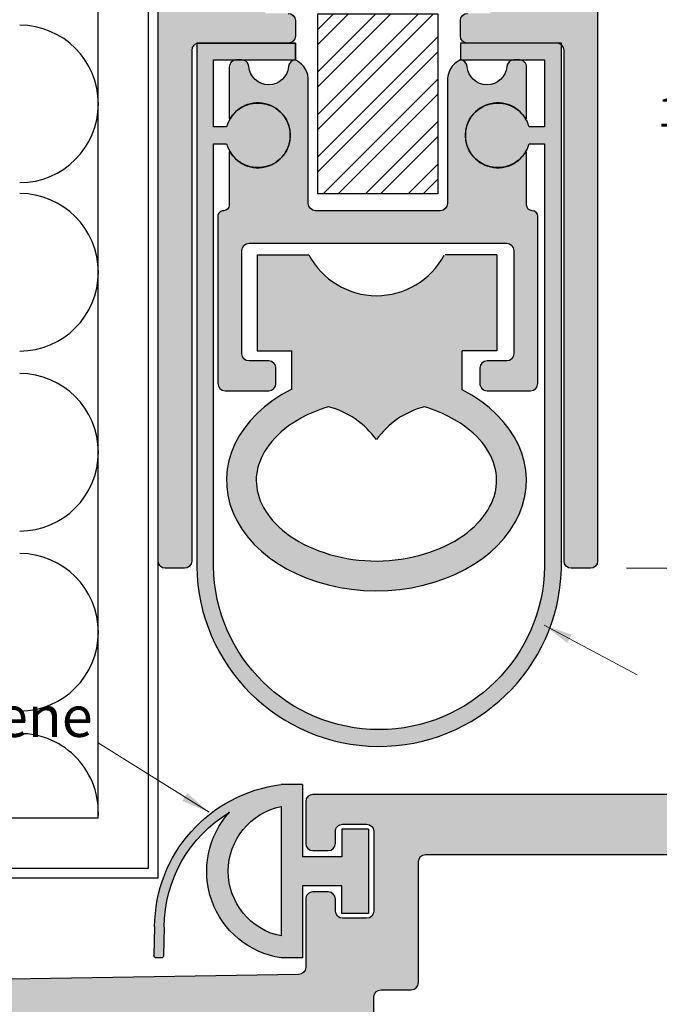
# Model space of a CAD drawing. Units: inches. Extents: x 0.49 to 6.53, y 0.74 to 10.6.
# Drawn here: x 2.8 to 4.13, y 2.38 to 4.44 of the extents above; entities that cross this region are included whole.
import ezdxf

# ---------------------------------------------------------------- set-up
doc = ezdxf.new("R2010")
doc.units = ezdxf.units.IN
doc.header["$MEASUREMENT"] = 0
doc.layers.get('Defpoints').update_dxf_attribs({"color": 2})
for name, color, linetype in [('A-ANNO-DIMS', 5, 'Continuous'), ('A-ANNO-TEXT', 6, 'Continuous'), ('A-DETL-ADRB', 10, 'Continuous'), ('A-DETL-DOOR', 3, 'Continuous'), ('A-DETL-MISC', 3, 'Continuous'), ('A-DETL-PAT1', 254, 'Continuous'), ('A-DETL-PAT2', 75, 'Continuous'), ('A-DETL-PAT3', 254, 'Continuous'), ('A-DETL-RUBR', 75, 'Continuous'), ('A-DETL-SADL', 1, 'Continuous')]:
    doc.layers.add(name, color=color, linetype=linetype)
doc.styles.get("Standard").update_dxf_attribs({"font": 'cityb___.ttf'})
doc.styles.add('style1', font='arial.ttf')
doc.dimstyles.new('dim24', dxfattribs={"dimtxt": 0.06125, "dimasz": 0.06, "dimexe": 0.03, "dimexo": 0.06, "dimgap": 0.03125, "dimtad": 0, "dimtih": 1, "dimtoh": 1, "dimdec": 3, "dimzin": 4, "dimdsep": 46, "dimlunit": 3, "dimtxsty": 'style1', "dimcen": 0.09, "dimclrd": 5, "dimclre": 5, "dimclrt": 5, "dimadec": 0, "dimazin": 0, "dimtfac": 1, "dimtdec": 3, "dimtofl": 0, "dimtmove": 0, "dimatfit": 3, "dimfxl": 1, "dimtolj": 1, "dimtzin": 0, "dimlwd": 0, "dimlwe": 0, "dimarcsym": 0})

# ---------------------------------------------------------------- blocks, each defined once
blk = doc.blocks.new('A$C677C1008')
at = {"layer": 'A-DETL-RUBR'}
for p, q in [((-0.8422396595506629, 0.3112223457135261), (-0.8522424003588756, 0.3112223457135261)), ((-0.5473608430443906, 0.3112223457135261), (-0.5923608430443899, 0.3112223457135261)), ((-0.5473608430443906, 0.1607223457135269), (-0.5473608430443906, 0.3112223457135261)), ((-0.8558445859798315, 0.2464650416647807), (-0.8572410303302678, 0.3061053055105933)), ((-0.8358500660942645, 0.2469332024765105), (-0.8372410295792709, 0.3063393859164609)), ((-0.5923608430443906, -0.0040792408570152), (-0.5923608430443906, 0.2655239322840703)), ((-0.4103608430443906, 0.2187223457135268), (-0.4653608430443909, 0.2187223457135268)), ((-0.4653608430443909, 0.2187223457135268), (-0.4653608430443909, 0.1607223457135269)), ((-0.4103608430443906, 0.0427223457135266), (-0.4103608430443906, 0.2187223457135268)), ((-0.4653608430443909, 0.1607223457135269), (-0.5473608430443906, 0.1607223457135269)), ((-0.4653608430443909, 0.1007223457135264), (-0.5473608430443906, 0.1007223457135264)), ((-0.5473608430443906, -0.0497776542864728), (-0.5473608430443906, 0.1007223457135264)), ((-0.4653608430443909, 0.0427223457135266), (-0.4653608430443909, 0.1007223457135264)), ((-0.4103608430443906, 0.0427223457135266), (-0.4653608430443909, 0.0427223457135266)), ((-0.5473608430443906, -0.0497776542864728), (-0.5923608430443417, -0.0497776542864799))]:
    blk.add_line(p, q, dxfattribs=at)
for centre, radius, start, end in [((-0.8522424003588756, 0.3062223457135271), 0.005, 90, 181.3413044428811), ((-0.8422396595506629, 0.3062223457135271), 0.005, 1.341304442881222, 90), ((-0.5647632623992292, 0.1307223457135276), 0.1825975806451611, 98.69292789506426, 222.3400645709847), ((-0.5560110479696401, 0.247847536525347), 0.2998367252485068, 180.2641817853151, 263.0367919556551), ((-0.5560110479696401, 0.247847536525347), 0.2798367252485068, 180.2641817853151, 239.0968035893446), ((-0.5647632623992292, 0.1307223457135276), 0.1375975806451611, 101.5701374438087, 258.4298625561913)]:
    blk.add_arc(centre, radius, start, end, dxfattribs=at)
blk = doc.blocks.new('*D12')
at = {"layer": 'A-ANNO-DIMS', "color": 5, "lineweight": 0, "transparency": 16777216}
for p, q in [((4.047320006255906, 5.1938109246181), (4.40108781891177, 5.1938109246181)), ((4.37108781891177, 5.1338109246181), (4.37108781891177, 4.313813567865031)), ((4.37108781891177, 3.3528109246181), (4.37108781891177, 4.172808281371169)), ((4.062320006255886, 3.2928109246181), (4.40108781891177, 3.2928109246181))]:
    blk.add_line(p, q, dxfattribs=at)
at = {"layer": 'A-ANNO-DIMS', "color": 5, "transparency": 16777216}
for points in [[(4.36108781891177, 5.1338109246181), (4.38108781891177, 5.1338109246181), (4.37108781891177, 5.1938109246181)], [(4.36108781891177, 3.3528109246181), (4.38108781891177, 3.3528109246181), (4.37108781891177, 3.2928109246181)]]:
    blk.add_solid(points, dxfattribs=at)
at = {"layer": 'Defpoints', "color": 0, "transparency": 16777216}
for p in [(3.987320006255906, 5.1938109246181), (4.002320006255886, 3.2928109246181), (4.37108781891177, 3.2928109246181)]:
    blk.add_point(p, dxfattribs=at)
at = {"layer": 'A-ANNO-DIMS', "color": 5, "transparency": 16777216, "insert": (4.371087818911769, 4.243310924618101), "char_height": 0.06125, "attachment_point": 5, "style": 'style1'}
blk.add_mtext('\\A1;1.901" [48.3]', dxfattribs=at)
blk = doc.blocks.new('A$C276D01B1')
at = {"layer": 'A-DETL-RUBR'}
for p, q in [((-0.7538311449712243, 0.3704230213697546), (-0.645731678858196, 0.3704230213697555)), ((-0.7538311449712243, 0.3704230213697546), (-0.7538311449712243, 0.1704230213697588)), ((-0.7538311449712243, 0.3704230213697546), (-0.7538311449712243, 0.1704230213697588)), ((-0.7538311449712243, 0.3704230213697546), (-0.645731678858196, 0.3704230213697555)), ((-0.2538311449712243, 0.3704230213697546), (-0.3619306110842526, 0.3704230213697555)), ((-0.2538311449712243, 0.3704230213697546), (-0.3619306110842508, 0.3704230213697555)), ((-0.2538311449712243, 0.3704230213697546), (-0.2538311449712243, 0.1704230213697597)), ((-0.2538311449712243, 0.3704230213697546), (-0.2538311449712243, 0.1704230213697597)), ((-0.7538311449712243, 0.1704230213697588), (-0.6814112269626112, 0.1704230213697571)), ((-0.7538311449712243, 0.1704230213697588), (-0.6814112269626112, 0.1704230213697571)), ((-0.6814112269626112, 0.0904230213697552), (-0.6814112269626112, 0.1704230213697553)), ((-0.6814112269626112, 0.0904230213697552), (-0.6814112269626112, 0.1704230213697553)), ((-0.3262510629798374, 0.0904230213697597), (-0.3262510629798374, 0.1704230213697553)), ((-0.2538311449712243, 0.1704230213697597), (-0.3262510629798374, 0.1704230213697571)), ((-0.2538311449712243, 0.1704230213697597), (-0.3262510629798374, 0.1704230213697571)), ((-0.3262510629798374, 0.0892147672012556), (-0.3262510629798374, 0.1704230213697553))]:
    blk.add_line(p, q, dxfattribs=at)
for centre, radius, start, end in [((-0.5045698615850345, 0.4451354505087357), 0.1597141375198485, 207.8908356664648, 331.7864109876849), ((-0.5045698615850327, 0.4451354505087357), 0.1597141375198485, 207.8908356664648, 331.7864109876849), ((-0.6493315409775989, -0.1179254915627652), 0.1775009833556403, 35.60795540946342, 75.54222331833918), ((-0.3607078680776592, -0.1179254915627652), 0.1775009833556403, 104.4678836418606, 144.3920445905366)]:
    blk.add_arc(centre, radius, start, end, dxfattribs=at)
blk.add_ellipse((-0.5050197045276282, -0.0994339967973792), major_axis=(-0.3125, 0), ratio=0.7360000000000015, start_param=5.312159271761488, end_param=10.38655950223486, dxfattribs=at)
blk.add_open_spline([(-0.6050154964464838, 0.0539543713916757), (-0.6252109275222218, 0.0479855245401444), (-0.6441627453281153, 0.0402932472665878), (-0.7129180343610049, 0.0029132527285345), (-0.7438848198682564, -0.0371959148177208), (-0.7545672613839507, -0.0828628466272949), (-0.755519704527629, -0.0911502014976096), (-0.7555197045276271, -0.0994339967973801), (-0.755519704527629, -0.1365586288021543), (-0.7358408547973418, -0.1764015220884705), (-0.6499260642714298, -0.2423891523556962), (-0.5842841402792481, -0.2651244391085221), (-0.4484964877771224, -0.2693868065094476), (-0.3798808382073506, -0.250879077695128), (-0.2847465753410283, -0.1892863711627068), (-0.2595581857394897, -0.1490515396721301), (-0.2509233630266294, -0.074681541836144), (-0.2654971682884515, -0.0355715571026991), (-0.3287511890935288, 0.0221357120708623), (-0.3643733742197455, 0.0415667889165095), (-0.4050542314810174, 0.0539465513790409)], degree=3, knots=[5.099253683039115, 5.099253683039115, 5.099253683039115, 5.099253683039115, 5.348604700464133, 5.348604700464133, 6.112691086244725, 6.112691086244725, 6.283185307179585, 6.283185307179585, 6.283185307179585, 7.047271692960174, 7.047271692960174, 7.811358078740767, 7.811358078740767, 8.575444464521357, 8.575444464521357, 9.339530850301948, 9.339530850301948, 10.10361723608254, 10.10361723608254, 10.60842418385143, 10.60842418385143, 10.60842418385143, 10.60842418385143], dxfattribs=at)

msp = doc.modelspace()

# ---------------------------------------------------------------- hatches: boundary and pattern name
at = {"layer": 'A-DETL-PAT1'}
h = msp.add_hatch(color=256, dxfattribs=at)
h.dxf.hatch_style = 1
h.paths.add_polyline_path([(3.101320006255906, 5.193810924618101, 0.4142135623730958), (3.086320006255905, 5.1788109246181), (3.086320006255905, 4.8338109246181), (3.101320006255905, 4.818810924618101), (3.086320006255905, 4.8038109246181), (3.086320006255904, 3.307810924618101, 0.4142135623730951), (3.101320006255904, 3.292810924618101), (3.141320006255906, 3.292810924618101, 0.4142135623730951), (3.156320006255906, 3.307810924618101), (3.156320006255903, 4.371810924618101, -0.3262916339507338), (3.166755591165433, 4.386099595475878), (3.166755591165433, 4.386810924618099), (3.357320006255903, 4.3868109246181, 0.4142135623730925), (3.372320006255904, 4.401810924618101), (3.372320006255904, 4.4338109246181, 0.4142135623730978), (3.357320006255904, 4.448810924618101), (3.309820006255904, 4.448810924618101), (3.309820006255904, 4.4958109246181, 0.4142135623730951), (3.294820006255903, 4.510810924618101), (3.184320006255905, 4.510810924618101, -0.4142135623730951), (3.169320006255905, 4.525810924618101), (3.169320006255905, 4.746810924618101, -0.4142135623730921), (3.184320006255905, 4.7618109246181), (3.294820006255904, 4.761810924618101, 0.4142135623730921), (3.309820006255904, 4.776810924618102), (3.309820006255904, 4.823810924618101), (3.357320006255904, 4.823810924618101, 0.4142135623730958), (3.372320006255904, 4.8388109246181), (3.372320006255904, 4.915404613662288, 0.6924737108946415), (3.349701854916865, 4.923904791240366, -2.660903390697665), (3.349701854916865, 4.993717057995836, 0.6924737108946446), (3.372320006255904, 5.002217235573914), (3.372320006255904, 5.085810924618101, -0.4142135623730962), (3.387320006255904, 5.100810924618101), (3.701320006255905, 5.1008109246181, -0.4142135623730955), (3.716320006255905, 5.0858109246181), (3.716320006255905, 5.002217235573913, 0.6924737108946405), (3.738938157594944, 4.993717057995835, -2.660903390697679), (3.738938157594944, 4.923904791240365, 0.6924737108946419), (3.716320006255905, 4.915404613662287), (3.716320006255905, 4.838810924618099, 0.4142135623730943), (3.731320006255905, 4.8238109246181), (3.778820006255905, 4.8238109246181), (3.778820006255905, 4.7768109246181, 0.4142135623730951), (3.793820006255906, 4.761810924618099), (3.904320006255904, 4.761810924618099, -0.4142135623730957), (3.919320006255905, 4.746810924618099), (3.919320006255905, 4.525810924618101, -0.4142135623730946), (3.904320006255904, 4.5108109246181), (3.793820006255906, 4.5108109246181, 0.4142135623730951), (3.778820006255905, 4.495810924618099), (3.778820006255905, 4.4488109246181), (3.731320006255905, 4.4488109246181, 0.4142135623730951), (3.716320006255905, 4.4338109246181), (3.716320006255905, 4.4018109246181, 0.4142135623730951), (3.731320006255905, 4.3868109246181), (3.917320006255906, 4.3868109246181), (3.926820006255887, 4.386810924618102), (3.926820006255887, 4.38341911138436, -0.224917420440653), (3.932320006255906, 4.371810924618101), (3.932320006255904, 3.3078109246181, 0.4142135623730943), (3.947320006255904, 3.2928109246181), (3.987320006255903, 3.2928109246181, 0.4142135623730962), (4.002320006255903, 3.3078109246181), (4.002320006255905, 4.8038109246181), (3.987320006255906, 4.8188109246181), (4.002320006255905, 4.8338109246181), (4.002320006255907, 5.178810924618099, 0.4142135623730965), (3.987320006255906, 5.1938109246181)])
msp.add_hatch(color=256, dxfattribs=at).paths.add_polyline_path([(3.854320006255901, 4.16016990846673), (3.852776721011352, 4.161060924618106, -3.732050807568916), (3.852776721011352, 4.228560924618105), (3.854320006255901, 4.229451940769483), (3.854320006255901, 4.336810924618105, 0.4142135623731042), (3.839320006255903, 4.351810924618106), (3.827909220905468, 4.351810924618106, 0.3922322702769762), (3.812952096998897, 4.33794425795144, -0.9270944570202763), (3.730687915512911, 4.337944257951417, 0.3922322702774514), (3.715730791606333, 4.351810924618103, 0.2712541559746768), (3.689320006255902, 4.312329408643002), (3.689320006255902, 4.052810924618106, -0.4142135623731038), (3.674320006255904, 4.037810924618105), (3.414320006255902, 4.037810924618105, -0.4142135623731038), (3.399320006255901, 4.052810924618105), (3.399320006255901, 4.312329408642995, 0.2712541559747143), (3.372909220905473, 4.351810924618103, 0.3922322702770458), (3.357952096998896, 4.337944257951439, -0.9270944570202784), (3.275687915512911, 4.337944257951417, 0.3922322702767815), (3.26073079160637, 4.351810924618106), (3.249320006255903, 4.351810924618106, 0.414213562373087), (3.234320006255902, 4.336810924618106), (3.234320006255902, 4.229451940769483), (3.235863291500454, 4.228560924618105, -3.732050807568916), (3.235863291500454, 4.161060924618106), (3.234320006255902, 4.160169908466729), (3.234320006255902, 4.049560924618105, -0.4142135623730951), (3.222570006255903, 4.037810924618105, 0.414213562373073), (3.210820006255902, 4.026060924618106), (3.210820006255902, 3.677810924618106, 0.4142135623731038), (3.225820006255903, 3.662810924618105), (3.316820006255902, 3.662810924618105, 0.4142135623731038), (3.331820006255902, 3.677810924618105), (3.331820006255902, 3.709810924618106, 0.4142135623731038), (3.316820006255904, 3.724810924618107), (3.275820006255901, 3.724810924618107, -0.4142135623730864), (3.260820006255903, 3.739810924618106), (3.260820006255903, 3.954810924618105, -0.4142135623731113), (3.275820006255903, 3.969810924618106), (3.812820006255902, 3.969810924618106, -0.4142135623731031), (3.827820006255903, 3.954810924618105), (3.827820006255903, 3.739810924618107, -0.4142135623731038), (3.812820006255904, 3.724810924618107), (3.771820006255902, 3.724810924618107, 0.4142135623731038), (3.756820006255901, 3.709810924618107), (3.756820006255901, 3.677810924618106, 0.4142135623730985), (3.7718200062559, 3.662810924618105), (3.862820006255901, 3.662810924618104, 0.4142135623730951), (3.877820006255902, 3.677810924618103), (3.877820006255902, 4.026060924618106, 0.414213562373073), (3.866070006255903, 4.037810924618105, -0.4142135623730951), (3.854320006255901, 4.049560924618105)])
h = msp.add_hatch(color=256, dxfattribs=at)
h.dxf.hatch_style = 1
h.paths.add_polyline_path([(3.40889783784031, 2.821530881808786, 0.4142135623730951), (3.393897837840309, 2.806530881808785), (3.393897837840309, 2.719530881808786, 0.4142135623731117), (3.40889783784031, 2.704530881808786), (3.440897837840311, 2.704530881808788, 0.41421356237308), (3.45589783784031, 2.719530881808788), (3.45589783784031, 2.744530881808786, -0.4142135623730959), (3.470897837840308, 2.759530881808784), (3.520897837840311, 2.759530881808784, -0.4142135623730934), (3.53589783784031, 2.744530881808786), (3.535897837840311, 2.578530881808787, -0.4142135623730966), (3.52089783784031, 2.563530881808786), (3.47089783784031, 2.563530881808786, -0.4142135623730951), (3.45589783784031, 2.578530881808787), (3.45589783784031, 2.603530881808786, 0.4142135623730951), (3.44089783784031, 2.618530881808786), (3.40889783784031, 2.618530881808786, 0.414213562373097), (3.393897837840309, 2.603530881808786), (3.39389783784031, 2.461292801685923, -0.4095353961398381), (3.379137807126206, 2.44629472131736), (1.485410028267748, 2.415995076855625, 0.3595231908573624), (1.395306377878894, 2.339131632431521, 0.4662258237692932), (1.410079194001699, 2.321530881808787), (1.753897837840311, 2.321530881808787, 0.4243460341870174), (1.768906164235623, 2.337031159355297, -0.4240070751814288), (1.78389783784031, 2.352530881808788), (3.128897837840311, 2.352530881808786, -0.4142135623730951), (3.14389783784031, 2.337530881808787), (3.14389783784031, 2.336530881808786, 0.4142135623730951), (3.15889783784031, 2.321530881808786), (3.52089783784031, 2.321530881808786, 0.4142135623730951), (3.535897837840311, 2.336530881808786), (3.535897837840311, 2.399530881808785, -0.4142135623730942), (3.550897837840311, 2.414530881808786), (3.61389783784031, 2.414530881808786, 0.4142135623730951), (3.62889783784031, 2.429530881808786), (3.62889783784031, 2.681530881808785, -0.4142135623730951), (3.64389783784031, 2.696530881808786), (4.358175869332225, 2.696530881808786, -0.1255669227496541), (4.365362679231975, 2.694697117545125), (4.949084647740058, 2.376071588883507, -0.2743759298074383), (4.95689783784031, 2.362905353147167), (4.95689783784031, 2.346731891935561, 0.1989123673796583), (4.958948090372004, 2.341782144467255), (4.97714910049878, 2.323581134340479, 0.4142135623730951), (4.987048595435392, 2.323581134340479), (5.013948090372004, 2.350480629277092, -0.4142135623730951), (5.023847585308615, 2.350480629277092), (5.050747080245227, 2.323581134340479, 0.4142135623730951), (5.060646575181839, 2.323581134340479), (5.078847585308615, 2.341782144467257, 0.1989123673796694), (5.08089783784031, 2.346731891935562), (5.08089783784031, 2.437629487830223, 0.2743759298074348), (5.073084647740059, 2.450795723566562), (4.397257293971336, 2.819697117545125, 0.1255669227496542), (4.390070484071586, 2.821530881808786)])
at = {"layer": 'A-DETL-PAT2'}
h = msp.add_hatch(color=256, dxfattribs=at)
h.dxf.hatch_style = 1
h.paths.add_polyline_path([(3.85951203030793, 4.177310924618105), (3.891820006255887, 4.177310924618105), (3.891945321795233, 3.296810924618104, -0.9852323193484467), (3.201755591165433, 3.296810924618103), (3.201755591165433, 4.177310924618104), (3.229127982203877, 4.177310924618105, 7.582401374401083), (3.229127982203879, 4.212310924618107), (3.201755591165433, 4.212310924618107), (3.201755591165433, 4.351810924618102), (3.372320006255904, 4.351810924618104), (3.3723200062559, 4.3868109246181), (3.166755591165433, 4.386810924618099), (3.166755591165433, 4.177310924618107), (3.166755591165433, 3.296556853936219, 0.9784795700278994), (3.926820006255889, 3.290797096801761), (3.926820006255887, 4.386810924618102), (3.716320006255902, 4.3868109246181), (3.716320006255902, 4.351810924618104), (3.891820006255889, 4.351810924618106), (3.891820006255887, 4.212310924618106), (3.85951203030793, 4.212310924618106, 7.582401374401006)])
h = msp.add_hatch(color=256, dxfattribs=at)
h.dxf.hatch_style = 1
edge = h.paths.add_edge_path()
edge.add_line((3.792508565812301, 3.945766986668343), (3.682931666471654, 3.945766986668344))
edge.add_arc((3.541769849198491, 4.020479415807324), 0.1597141375198484, 207.8908356664648, 332.10916433353526, ccw=False)
edge.add_line((3.400608031925326, 3.945766986668344), (3.292508565812299, 3.945766986668343))
edge.add_line((3.292508565812301, 3.945766986668343), (3.292508565812301, 3.745766986668347))
edge.add_line((3.292508565812301, 3.745766986668347), (3.364928483820914, 3.745766986668345))
edge.add_line((3.364928483820914, 3.745766986668345), (3.364928483820914, 3.665766986668345))
edge.add_ellipse((3.541320006255897, 3.475909968501209), major_axis=(0.3124999999999987, 2e-16), ratio=0.7360000000000059, start_angle=132.8944114687358, end_angle=406.5403541573915)
edge.add_line((3.720088647803688, 3.664558732499844), (3.720088647803688, 3.745766986668345))
edge.add_line((3.720088647803688, 3.745766986668345), (3.792508565812301, 3.745766986668348))
edge.add_line((3.792508565812301, 3.745766986668348), (3.792508565812301, 3.945766986668343))
edge = h.paths.add_edge_path(flags=16)
edge.add_arc((3.685631842705866, 3.457418473735823), 0.1775009833556408, 104.4678836420241, 144.3920445905374, ccw=False)
edge.add_spline(control_points=[(3.641285479302506, 3.629290516677629), (3.681966336563778, 3.616910754215098), (3.717588521689997, 3.597479677369451), (3.780842542495072, 3.539772408195889), (3.795416347756894, 3.500662423462444), (3.786781525044034, 3.426292425626458), (3.761593135442495, 3.386057594135881), (3.666458872576175, 3.32446488760346), (3.597843223006403, 3.305957158789141), (3.462055570504276, 3.310219526190066), (3.396413646512094, 3.332954812942892), (3.310498855986182, 3.398942443210118), (3.290820006255895, 3.438785336496434), (3.290820006255898, 3.475909968501208), (3.290820006255895, 3.484193763800979), (3.291772449399573, 3.492481118671293), (3.302454890915267, 3.538148050480868), (3.333421676422521, 3.578257218027123), (3.40217696545541, 3.615637212565176), (3.421128783261302, 3.623329489838733), (3.44132421433704, 3.629298336690264)], knot_values=[5.099253683039115, 5.099253683039115, 5.099253683039115, 5.099253683039115, 5.60406063080801, 5.60406063080801, 6.368147016588601, 6.368147016588601, 7.132233402369193, 7.132233402369193, 7.896319788149782, 7.896319788149782, 8.660406173930374, 8.660406173930374, 9.424492559710965, 9.424492559710965, 9.424492559710965, 9.594986780645826, 9.594986780645826, 10.35907316642641, 10.35907316642641, 10.60842418385143, 10.60842418385143, 10.60842418385143, 10.60842418385143], degree=3, periodic=0)
edge.add_arc((3.397008169805927, 3.457418473735823), 0.1775009833556398, 35.60795540946282, 75.54222331821097, ccw=False)
h = msp.add_hatch(color=256, dxfattribs=at)
h.paths.add_polyline_path([(3.387571458251482, 2.691530881808783), (3.387571458251482, 2.842030881808784), (3.342571458251531, 2.842030881808791, 0.3777319429795432), (3.079087715316041, 2.54578818585752), (3.077691270965605, 2.486147922011716, 0.4210869860487558), (3.082689900936998, 2.481030881808783), (3.092692641745211, 2.481030881808783, 0.4073733836384207), (3.097691271716602, 2.485913841605852), (3.099086711833799, 2.545511215997955, -0.2626736674647148), (3.235200155613192, 2.784515746742175, 0.5987670298657255), (3.342571458251482, 2.481030881808783), (3.387571458251482, 2.481030881808787), (3.387571458251482, 2.631530881808784), (3.469571458251483, 2.631530881808784), (3.469571458251483, 2.573530881808784), (3.524571458251482, 2.573530881808784), (3.524571458251484, 2.749530881808783), (3.469571458251483, 2.749530881808783), (3.469571458251483, 2.691530881808783)])
h.paths.add_polyline_path([(3.342571458251482, 2.526729295238241, -0.8160141345401484), (3.342571458251482, 2.796332468379326)], flags=16)
at = {"layer": 'A-DETL-PAT3'}
h = msp.add_hatch(dxfattribs=at)
h.set_pattern_fill('STEEL', color=254, scale=0.5, style=0)
h.set_pattern_definition([(45, (-0.5624109231372536, -1.807398478316737), (-0.0441941738241592, 0.0441941738241592), []), (45, (-0.5624109231372536, -1.776148478316737), (-0.0441941738241592, 0.0441941738241592), [])])
h.paths.add_polyline_path([(3.419320006255876, 4.072917814643976), (3.669320006255876, 4.072917814643974), (3.669320006255876, 4.447917814643975), (3.419320006255876, 4.447917814643976)])

# ---------------------------------------------------------------- linework, layer by layer
at = {"layer": 'A-DETL-ADRB'}
for points in [[(3.357320006255903, 4.448810924618101, -0.4142135623730925), (3.372320006255904, 4.433810924618101), (3.372320006255904, 4.401810924618101, -0.4142135623730951), (3.357320006255903, 4.3868109246181), (3.171320006255903, 4.3868109246181, 0.4142135623730951), (3.156320006255903, 4.371810924618101), (3.156320006255906, 3.307810924618101, -0.4142135623730951), (3.141320006255906, 3.292810924618101), (3.101320006255904, 3.292810924618101, -0.4142135623730951), (3.086320006255904, 3.307810924618101), (3.086320006255905, 4.8038109246181)], [(4.002320006255905, 4.8038109246181), (4.002320006255903, 3.307810924618101, -0.4142135623730962), (3.987320006255904, 3.2928109246181), (3.947320006255903, 3.2928109246181, -0.4142135623730942), (3.932320006255904, 3.307810924618101), (3.932320006255906, 4.371810924618101, 0.4142135623730951), (3.917320006255906, 4.3868109246181), (3.731320006255906, 4.3868109246181, -0.4142135623730951), (3.716320006255905, 4.4018109246181), (3.716320006255905, 4.4338109246181, -0.4142135623730951), (3.731320006255906, 4.4488109246181)], [(3.399320006255905, 4.306710212857852, 0.3036341954671742), (3.372909220905469, 4.351810924618103, 0.3922322702763601), (3.357952096998886, 4.33794425795144, -0.9270944570169003), (3.275687915512877, 4.337944257951437, 0.3922322702763599), (3.260730791606338, 4.351810924618106), (3.249320006255903, 4.351810924618105, 0.4142135623730958), (3.234320006255904, 4.336810924618105), (3.234320006255904, 4.229451940769483), (3.235863291500454, 4.228560924618105, -3.732050807568917), (3.235863291500454, 4.161060924618106), (3.234320006255904, 4.160169908466728), (3.234320006255902, 4.049560924618105, -0.4142135623730951), (3.222570006255903, 4.037810924618106, 0.4142135623730951), (3.210820006255904, 4.026060924618106), (3.210820006255904, 3.677810924618106, 0.4142135623730951), (3.225820006255904, 3.662810924618105), (3.316820006255904, 3.662810924618105, 0.4142135623730951), (3.331820006255904, 3.677810924618106), (3.331820006255904, 3.709810924618106, 0.4142135623730951), (3.316820006255904, 3.724810924618106), (3.275820006255903, 3.724810924618107, -0.4142135623730951), (3.260820006255903, 3.739810924618107), (3.260820006255904, 3.954810924618105, -0.414213562373094), (3.275820006255903, 3.969810924618105), (3.812820006255904, 3.969810924618106, -0.4142135623730946), (3.827820006255905, 3.954810924618105), (3.827820006255905, 3.739810924618107, -0.4142135623730951), (3.812820006255904, 3.724810924618108), (3.771820006255904, 3.724810924618107, 0.4142135623730951), (3.756820006255903, 3.709810924618106), (3.756820006255903, 3.677810924618106, 0.4142135623730898), (3.771820006255904, 3.662810924618106), (3.862820006255903, 3.662810924618104, 0.4142135623730951), (3.877820006255904, 3.677810924618104), (3.877820006255904, 4.026060924618106, 0.4142135623730951), (3.866070006255904, 4.037810924618106, -0.4142135623730951), (3.854320006255903, 4.049560924618105), (3.854320006255903, 4.160169908466728), (3.852776721011354, 4.161060924618106, -3.732050807568914), (3.852776721011352, 4.228560924618105), (3.854320006255903, 4.229451940769483), (3.854320006255903, 4.336810924618105, 0.4142135623730956), (3.839320006255903, 4.351810924618105), (3.827909220905469, 4.351810924618106, 0.3922322702763601), (3.81295209699893, 4.337944257951437, -0.9270944570168994), (3.730687915512922, 4.33794425795144, 0.3922322702763599), (3.715730791606338, 4.351810924618103, 0.3036341954671649), (3.689320006255904, 4.306710212857852), (3.689320006255904, 4.052810924618107, -0.4142135623730935), (3.674320006255904, 4.037810924618107), (3.414320006255904, 4.037810924618105, -0.4142135623730966), (3.399320006255903, 4.052810924618105), (3.399320006255903, 4.312329408642987)]]:
    msp.add_lwpolyline(points, format="xyb", dxfattribs=at)
at = {"layer": 'A-DETL-DOOR', "color": 4}
msp.add_lwpolyline([(3.419320006255876, 4.447917814643975), (3.669320006255874, 4.447917814643975), (3.669320006255874, 4.072917814643975), (3.419320006255876, 4.072917814643975)], close=True, dxfattribs=at)
at = {"layer": 'A-DETL-MISC', "color": 3}
msp.add_lwpolyline([(1.461320006255895, 6.666766876165038), (1.461320006255897, 2.773028620446387), (2.961320006255899, 2.773028620446388), (2.961320006255899, 5.856693944459484)], dxfattribs=at)
at = {"layer": 'A-DETL-MISC', "color": 1}
for points in [[(1.336320006255899, 3.328028620446387), (1.336320006255899, 2.648028620446387), (3.086320006255895, 2.648028620446387), (3.086320006255897, 5.78918786681735)], [(1.356320006255899, 3.328028620446387), (1.356320006255899, 2.668028620446387), (3.066320006255895, 2.668028620446387), (3.066320006255897, 5.799988839240091)]]:
    msp.add_lwpolyline(points, dxfattribs=at)
at = {"layer": 'A-DETL-MISC', "color": 60}
for centre, start in [((2.797765089411756, 4.260305663845031), 270.0000000000062), ((2.797765089411756, 3.909454301579346), 270.0000000000062), ((2.797765089411756, 3.534454301579309), 270.0000000000062), ((2.797765089411756, 3.15945430157927), 270.0000000000062), ((2.797765089411756, 2.784454301579232), 356.0050363104684)]:
    msp.add_arc(centre, 0.1640000000000002, start, 89.9999999999938, dxfattribs=at)
at = {"layer": 'A-DETL-RUBR'}
msp.add_lwpolyline([(3.166755591165433, 4.386810924618099), (3.166755591165433, 4.177310924618107), (3.166755591165433, 3.296556853936214, 0.9784795700278865), (3.926820006255889, 3.290797096801762), (3.926820006255887, 4.386810924618102), (3.716320006255902, 4.3868109246181), (3.716320006255902, 4.351810924618104), (3.891820006255889, 4.351810924618106), (3.891820006255887, 4.212310924618106), (3.85951203030793, 4.212310924618106, 7.582401374401006), (3.85951203030793, 4.177310924618105), (3.891820006255887, 4.177310924618105), (3.891945321795233, 3.296810924618103, -0.9852323193484467), (3.201755591165433, 3.296810924618103), (3.201755591165433, 4.177310924618104), (3.229127982203877, 4.177310924618105, 7.582401374401084), (3.229127982203879, 4.212310924618107), (3.201755591165433, 4.212310924618107), (3.201755591165433, 4.351810924618102), (3.372320006255904, 4.351810924618104), (3.3723200062559, 4.3868109246181), (3.166755591165433, 4.386810924618099), (3.3723200062559, 4.386810924618102), (3.3723200062559, 4.351810924618104)], format="xyb", dxfattribs=at)
at = {"layer": 'A-DETL-SADL'}
for points in [[(4.390070484071586, 2.821530881808786), (3.40889783784031, 2.821530881808786, 0.414213562373095), (3.393897837840309, 2.806530881808785), (3.393897837840309, 2.719530881808785, 0.4142135623730938), (3.40889783784031, 2.704530881808786), (3.44089783784031, 2.704530881808788, 0.4142135623730951), (3.45589783784031, 2.719530881808787), (3.45589783784031, 2.744530881808787, -0.4142135623730951), (3.470897837840309, 2.759530881808784), (3.52089783784031, 2.759530881808784, -0.4142135623730951), (3.53589783784031, 2.744530881808786), (3.535897837840311, 2.578530881808787, -0.4142135623730966), (3.52089783784031, 2.563530881808786), (3.470897837840309, 2.563530881808786, -0.4142135623730951), (3.45589783784031, 2.578530881808787), (3.45589783784031, 2.603530881808786, 0.4142135623730951), (3.44089783784031, 2.618530881808786), (3.40889783784031, 2.618530881808786, 0.4142135623730959), (3.393897837840309, 2.603530881808786), (3.39389783784031, 2.461292801685924, -0.4095353961398363), (3.379137807126207, 2.44629472131736), (1.485410028267749, 2.415995076855625, 0.3595231908573542), (1.395306377878894, 2.339131632431524, 0.4662258237693007)], [(3.535897837840311, 2.336530881808786), (3.535897837840311, 2.399530881808785, -0.4142135623730921), (3.550897837840311, 2.414530881808786), (3.61389783784031, 2.414530881808786, 0.4142135623730928), (3.62889783784031, 2.429530881808786), (3.62889783784031, 2.681530881808785, -0.414213562373094), (3.643897837840309, 2.696530881808786), (4.358175869332225, 2.696530881808786, -0.1255669227496538)]]:
    msp.add_lwpolyline(points, format="xyb", dxfattribs=at)

# ---------------------------------------------------------------- block references
at = {"layer": 'A-ANNO-DIMS', "xscale": -1, "rotation": 180}
msp.add_blockref('A$C677C1008', (3.934932301295874, 2.792253227522311), dxfattribs=at)
at = {"layer": 'A-DETL-RUBR'}
msp.add_blockref('A$C276D01B1', (4.046339710783524, 3.575343965298588), dxfattribs=at)

# ---------------------------------------------------------------- texts
at = {"layer": 'A-ANNO-TEXT', "insert": (2.415354511204961, 3.026452550694963), "char_height": 0.085, "width": 1.320999999999999, "attachment_point": 1}
msp.add_mtext('{\\fArial|b0|i0|c0|p34;Neoprene}', dxfattribs=at)

# ---------------------------------------------------------------- dimensions: what is measured, and where the dimension line sits
at = {"layer": 'A-ANNO-DIMS'}
dim = msp.add_linear_dim(base=(4.37108781891177, 3.2928109246181), p1=(3.987320006255906, 5.1938109246181), p2=(4.002320006255886, 3.2928109246181), angle=90, dimstyle='dim24', dxfattribs=at)
dim.commit()
dim.dimension.update_dxf_attribs({"geometry": '*D12', "text_midpoint": (4.371087818911769, 4.243310924618101)})

# ---------------------------------------------------------------- leaders
at = {"layer": 'A-ANNO-TEXT'}
for points in [[(3.890737007519815, 3.174344505505857), (4.084636946881073, 3.070604490556374)], [(3.1925683241789, 2.784515746742172), (2.961320006255899, 2.929447727689161)]]:
    msp.add_leader(points, dimstyle='dim24', override={"dimgap": 0.03125, "dimtad": 0, "dimclrd": 256}, dxfattribs=at)

doc.saveas('drawing.dxf')
